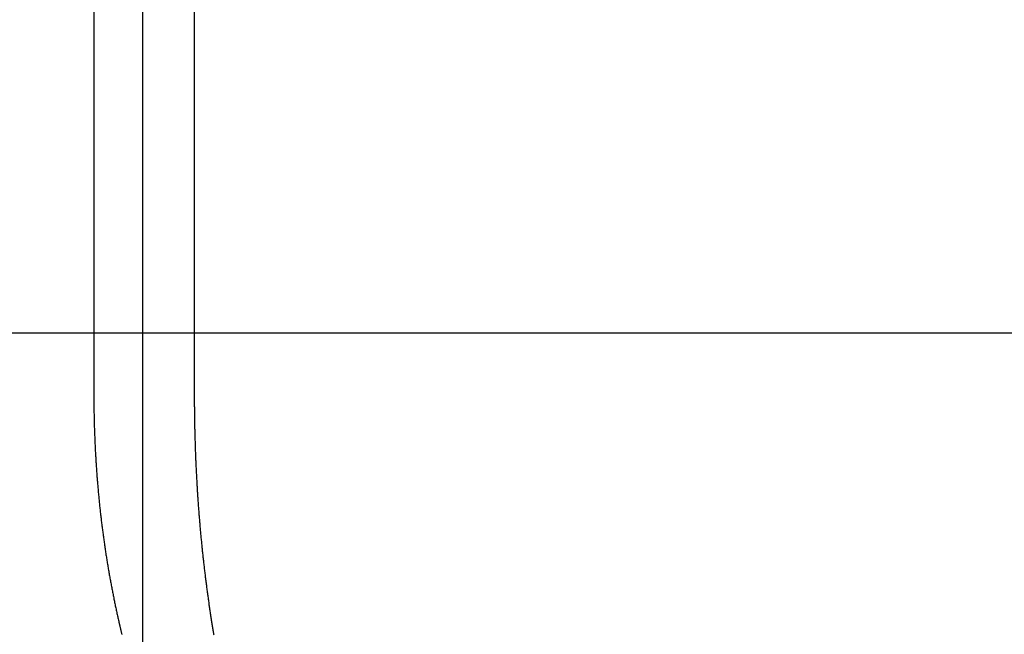
# Model space of a CAD drawing. Extents: x -130 to 130, y -316 to 248.
# Drawn here: x 26 to 33, y 134 to 139 of the extents above; entities that cross this region are included whole.
import ezdxf

# ---------------------------------------------------------------- set-up
doc = ezdxf.new("R2010")
doc.units = 0
doc.header["$LTSCALE"] = 20
doc.linetypes.add('VERDECKT', pattern=[0.375, 0.25, -0.125])
doc.layers.get('0').update_dxf_attribs({"linetype": 'CONTINUOUS'})
doc.layers.add('STEMPEL', color=3, linetype='CONTINUOUS')

# ---------------------------------------------------------------- blocks, each defined once
blk = doc.blocks.new('A$CF3659A4F')
at = {"color": 1, "linetype": 'VERDECKT', "extrusion": (0, 1, -2e-16)}
for p, q in [((26.09825, 129.5), (26.09825, 124.5)), ((26.49031, 124.5), (26.49031, 129.5)), ((26.89973, 129.5), (26.89973, 124.5))]:
    blk.add_line(p, q, dxfattribs=at)
at = {"color": 3, "linetype": 'CONTINUOUS', "extrusion": (0, 1, -2e-16)}
for p, q in [((-39.04318, 124.5), (38.73527, 124.5)), ((26.09825, 124.5), (26.09825, 124)), ((26.49031, 122), (26.49031, 124.5)), ((26.89973, 124.5), (26.89973, 124))]:
    blk.add_line(p, q, dxfattribs=at)
at = {"color": 3}
for points in [[(26.0982, 124, 0), (26.0983, 123.991, 0), (26.0983, 123.982, 0), (26.0983, 123.973, 0), (26.0983, 123.963, 0), (26.0984, 123.954, 0), (26.0984, 123.945, 0), (26.0985, 123.936, 0), (26.0986, 123.927, 0), (26.0987, 123.917, 0), (26.0988, 123.908, 0), (26.0989, 123.899, 0), (26.099, 123.89, 0), (26.0991, 123.88, 0), (26.0993, 123.871, 0), (26.0994, 123.862, 0), (26.0996, 123.852, 0), (26.0998, 123.843, 0), (26.1, 123.834, 0), (26.1002, 123.824, 0), (26.1004, 123.815, 0), (26.1006, 123.805, 0), (26.1008, 123.796, 0), (26.101, 123.786, 0), (26.1013, 123.777, 0), (26.1016, 123.768, 0), (26.1018, 123.758, 0), (26.1021, 123.749, 0), (26.1024, 123.739, 0), (26.1027, 123.73, 0), (26.103, 123.72, 0), (26.1034, 123.711, 0), (26.1037, 123.701, 0), (26.104, 123.692, 0), (26.1044, 123.682, 0), (26.1048, 123.672, 0), (26.1052, 123.663, 0), (26.1055, 123.653, 0), (26.106, 123.644, 0), (26.1064, 123.634, 0), (26.1068, 123.625, 0), (26.1072, 123.615, 0), (26.1077, 123.605, 0), (26.1081, 123.596, 0), (26.1086, 123.586, 0), (26.1091, 123.576, 0), (26.1096, 123.567, 0), (26.1101, 123.557, 0), (26.1106, 123.547, 0), (26.1111, 123.538, 0), (26.1117, 123.528, 0), (26.1122, 123.518, 0), (26.1128, 123.509, 0), (26.1133, 123.499, 0), (26.1139, 123.489, 0), (26.1145, 123.48, 0), (26.1151, 123.47, 0), (26.1157, 123.46, 0), (26.1164, 123.45, 0), (26.117, 123.441, 0), (26.1177, 123.431, 0), (26.1183, 123.421, 0), (26.119, 123.411, 0), (26.1197, 123.402, 0), (26.1204, 123.392, 0), (26.1211, 123.382, 0), (26.1218, 123.372, 0), (26.1225, 123.363, 0), (26.1233, 123.353, 0), (26.124, 123.343, 0), (26.1248, 123.333, 0), (26.1256, 123.324, 0), (26.1264, 123.314, 0), (26.1272, 123.304, 0), (26.128, 123.294, 0), (26.1288, 123.284, 0), (26.1297, 123.275, 0), (26.1305, 123.265, 0), (26.1314, 123.255, 0), (26.1322, 123.245, 0), (26.1331, 123.236, 0), (26.134, 123.226, 0), (26.1349, 123.216, 0), (26.1358, 123.206, 0), (26.1368, 123.196, 0), (26.1377, 123.187, 0), (26.1387, 123.177, 0), (26.1396, 123.167, 0), (26.1406, 123.157, 0), (26.1416, 123.148, 0), (26.1426, 123.138, 0), (26.1436, 123.128, 0), (26.1446, 123.118, 0), (26.1457, 123.108, 0), (26.1467, 123.099, 0), (26.1478, 123.089, 0), (26.1488, 123.079, 0), (26.1499, 123.069, 0), (26.151, 123.06, 0), (26.1521, 123.05, 0), (26.1533, 123.04, 0), (26.1544, 123.03, 0), (26.1555, 123.021, 0), (26.1567, 123.011, 0), (26.1579, 123.001, 0), (26.159, 122.991, 0), (26.1602, 122.982, 0), (26.1614, 122.972, 0), (26.1627, 122.962, 0), (26.1639, 122.953, 0), (26.1651, 122.943, 0), (26.1664, 122.933, 0), (26.1676, 122.924, 0), (26.1689, 122.914, 0), (26.1702, 122.904, 0), (26.1715, 122.894, 0), (26.1728, 122.885, 0), (26.1741, 122.875, 0), (26.1754, 122.866, 0), (26.1768, 122.856, 0), (26.1781, 122.846, 0), (26.1795, 122.837, 0), (26.1809, 122.827, 0), (26.1823, 122.817, 0), (26.1836, 122.808, 0), (26.185, 122.798, 0), (26.1865, 122.789, 0), (26.1879, 122.779, 0), (26.1893, 122.769, 0), (26.1908, 122.76, 0), (26.1922, 122.75, 0), (26.1937, 122.741, 0), (26.1952, 122.731, 0), (26.1967, 122.722, 0), (26.1982, 122.712, 0), (26.1997, 122.703, 0), (26.2012, 122.693, 0), (26.2027, 122.684, 0), (26.2043, 122.674, 0), (26.2058, 122.665, 0), (26.2074, 122.655, 0), (26.2089, 122.646, 0), (26.2105, 122.636, 0), (26.2121, 122.627, 0), (26.2137, 122.618, 0), (26.2153, 122.608, 0), (26.2169, 122.599, 0), (26.2185, 122.589, 0), (26.2202, 122.58, 0), (26.2218, 122.571, 0), (26.2235, 122.561, 0), (26.2251, 122.552, 0), (26.2268, 122.543, 0), (26.2285, 122.533, 0), (26.2302, 122.524, 0), (26.2319, 122.515, 0), (26.2336, 122.506, 0), (26.2353, 122.496, 0), (26.237, 122.487, 0), (26.2388, 122.478, 0), (26.2405, 122.469, 0), (26.2423, 122.459, 0), (26.244, 122.45, 0), (26.2458, 122.441, 0), (26.2476, 122.432, 0), (26.2493, 122.423, 0), (26.2511, 122.414, 0), (26.2529, 122.405, 0), (26.2547, 122.396, 0), (26.2566, 122.386, 0), (26.2584, 122.377, 0), (26.2602, 122.368, 0), (26.2621, 122.359, 0), (26.2639, 122.35, 0), (26.2658, 122.341, 0), (26.2676, 122.332, 0), (26.2695, 122.323, 0), (26.2714, 122.315, 0), (26.2733, 122.306, 0), (26.2752, 122.297, 0), (26.2771, 122.288, 0), (26.279, 122.279, 0), (26.2809, 122.27, 0), (26.2828, 122.261, 0), (26.2848, 122.253, 0), (26.2867, 122.244, 0), (26.2887, 122.235, 0), (26.2906, 122.226, 0), (26.2926, 122.218, 0), (26.2946, 122.209, 0), (26.2965, 122.2, 0), (26.2985, 122.191, 0)], [(26.8997, 124, 0), (26.8997, 123.991, 0), (26.8997, 123.982, 0), (26.8998, 123.973, 0), (26.8998, 123.963, 0), (26.8998, 123.954, 0), (26.8999, 123.945, 0), (26.8999, 123.936, 0), (26.9, 123.927, 0), (26.9, 123.917, 0), (26.9001, 123.908, 0), (26.9002, 123.899, 0), (26.9003, 123.89, 0), (26.9003, 123.88, 0), (26.9004, 123.871, 0), (26.9006, 123.862, 0), (26.9007, 123.852, 0), (26.9008, 123.843, 0), (26.9009, 123.834, 0), (26.9011, 123.824, 0), (26.9012, 123.815, 0), (26.9013, 123.805, 0), (26.9015, 123.796, 0), (26.9017, 123.786, 0), (26.9018, 123.777, 0), (26.902, 123.768, 0), (26.9022, 123.758, 0), (26.9024, 123.749, 0), (26.9026, 123.739, 0), (26.9028, 123.73, 0), (26.903, 123.72, 0), (26.9033, 123.711, 0), (26.9035, 123.701, 0), (26.9037, 123.692, 0), (26.904, 123.682, 0), (26.9042, 123.672, 0), (26.9045, 123.663, 0), (26.9048, 123.653, 0), (26.9051, 123.644, 0), (26.9054, 123.634, 0), (26.9056, 123.625, 0), (26.9059, 123.615, 0), (26.9063, 123.605, 0), (26.9066, 123.596, 0), (26.9069, 123.586, 0), (26.9072, 123.576, 0), (26.9076, 123.567, 0), (26.9079, 123.557, 0), (26.9083, 123.547, 0), (26.9086, 123.538, 0), (26.909, 123.528, 0), (26.9094, 123.518, 0), (26.9098, 123.509, 0), (26.9102, 123.499, 0), (26.9106, 123.489, 0), (26.911, 123.48, 0), (26.9114, 123.47, 0), (26.9118, 123.46, 0), (26.9123, 123.45, 0), (26.9127, 123.441, 0), (26.9132, 123.431, 0), (26.9136, 123.421, 0), (26.9141, 123.411, 0), (26.9146, 123.402, 0), (26.9151, 123.392, 0), (26.9155, 123.382, 0), (26.916, 123.372, 0), (26.9165, 123.363, 0), (26.9171, 123.353, 0), (26.9176, 123.343, 0), (26.9181, 123.333, 0), (26.9187, 123.324, 0), (26.9192, 123.314, 0), (26.9198, 123.304, 0), (26.9203, 123.294, 0), (26.9209, 123.284, 0), (26.9215, 123.275, 0), (26.9221, 123.265, 0), (26.9226, 123.255, 0), (26.9232, 123.245, 0), (26.9239, 123.236, 0), (26.9245, 123.226, 0), (26.9251, 123.216, 0), (26.9257, 123.206, 0), (26.9264, 123.196, 0), (26.927, 123.187, 0), (26.9277, 123.177, 0), (26.9284, 123.167, 0), (26.929, 123.157, 0), (26.9297, 123.148, 0), (26.9304, 123.138, 0), (26.9311, 123.128, 0), (26.9318, 123.118, 0), (26.9325, 123.108, 0), (26.9333, 123.099, 0), (26.934, 123.089, 0), (26.9347, 123.079, 0), (26.9355, 123.069, 0), (26.9363, 123.06, 0), (26.937, 123.05, 0), (26.9378, 123.04, 0), (26.9386, 123.03, 0), (26.9394, 123.021, 0), (26.9402, 123.011, 0), (26.941, 123.001, 0), (26.9418, 122.991, 0), (26.9426, 122.982, 0), (26.9435, 122.972, 0), (26.9443, 122.962, 0), (26.9452, 122.953, 0), (26.946, 122.943, 0), (26.9469, 122.933, 0), (26.9477, 122.924, 0), (26.9486, 122.914, 0), (26.9495, 122.904, 0), (26.9504, 122.894, 0), (26.9513, 122.885, 0), (26.9522, 122.875, 0), (26.9531, 122.866, 0), (26.9541, 122.856, 0), (26.955, 122.846, 0), (26.956, 122.837, 0), (26.9569, 122.827, 0), (26.9579, 122.817, 0), (26.9588, 122.808, 0), (26.9598, 122.798, 0), (26.9608, 122.789, 0), (26.9618, 122.779, 0), (26.9628, 122.769, 0), (26.9638, 122.76, 0), (26.9648, 122.75, 0), (26.9658, 122.741, 0), (26.9668, 122.731, 0), (26.9678, 122.722, 0), (26.9689, 122.712, 0), (26.9699, 122.703, 0), (26.971, 122.693, 0), (26.972, 122.684, 0), (26.9731, 122.674, 0), (26.9742, 122.665, 0), (26.9752, 122.655, 0), (26.9763, 122.646, 0), (26.9774, 122.636, 0), (26.9785, 122.627, 0), (26.9796, 122.618, 0), (26.9807, 122.608, 0), (26.9818, 122.599, 0), (26.983, 122.589, 0), (26.9841, 122.58, 0), (26.9852, 122.571, 0), (26.9864, 122.561, 0), (26.9875, 122.552, 0), (26.9887, 122.543, 0), (26.9899, 122.533, 0), (26.991, 122.524, 0), (26.9922, 122.515, 0), (26.9934, 122.506, 0), (26.9946, 122.496, 0), (26.9958, 122.487, 0), (26.997, 122.478, 0), (26.9982, 122.469, 0), (26.9994, 122.459, 0), (27.0006, 122.45, 0), (27.0018, 122.441, 0), (27.0031, 122.432, 0), (27.0043, 122.423, 0), (27.0055, 122.414, 0), (27.0068, 122.405, 0), (27.008, 122.396, 0), (27.0093, 122.386, 0), (27.0105, 122.377, 0), (27.0118, 122.368, 0), (27.0131, 122.359, 0), (27.0144, 122.35, 0), (27.0157, 122.341, 0), (27.017, 122.332, 0), (27.0182, 122.323, 0), (27.0195, 122.315, 0), (27.0209, 122.306, 0), (27.0222, 122.297, 0), (27.0235, 122.288, 0), (27.0248, 122.279, 0), (27.0261, 122.27, 0), (27.0275, 122.261, 0), (27.0288, 122.253, 0), (27.0302, 122.244, 0), (27.0315, 122.235, 0), (27.0329, 122.226, 0), (27.0342, 122.218, 0), (27.0356, 122.209, 0), (27.0369, 122.2, 0), (27.0383, 122.191, 0)], [(26.2985, 122.191, 0), (26.2994, 122.188, 0), (26.3003, 122.184, 0), (26.3012, 122.18, 0), (26.302, 122.176, 0), (26.3029, 122.172, 0), (26.3038, 122.169, 0), (26.3047, 122.165, 0), (26.3056, 122.161, 0), (26.3065, 122.157, 0), (26.3074, 122.153, 0), (26.3082, 122.15, 0), (26.3091, 122.146, 0), (26.31, 122.142, 0), (26.3109, 122.138, 0), (26.3118, 122.135, 0), (26.3127, 122.131, 0), (26.3136, 122.127, 0), (26.3145, 122.123, 0), (26.3154, 122.119, 0), (26.3163, 122.116, 0), (26.3172, 122.112, 0), (26.3181, 122.108, 0), (26.319, 122.105, 0), (26.3199, 122.101, 0), (26.3208, 122.097, 0), (26.3217, 122.093, 0)], [(27.0383, 122.191, 0), (27.0392, 122.186, 0), (27.04, 122.181, 0), (27.0409, 122.175, 0), (27.0418, 122.17, 0), (27.0426, 122.165, 0), (27.0435, 122.159, 0), (27.0443, 122.154, 0), (27.0452, 122.149, 0), (27.0461, 122.143, 0), (27.047, 122.138, 0), (27.0478, 122.133, 0), (27.0487, 122.127, 0), (27.0496, 122.122, 0), (27.0505, 122.117, 0), (27.0513, 122.112, 0), (27.0522, 122.106, 0), (27.0531, 122.101, 0), (27.054, 122.096, 0), (27.0549, 122.091, 0)]]:
    blk.add_polyline3d(points, dxfattribs=at)

msp = doc.modelspace()

# ---------------------------------------------------------------- block references
at = {"layer": 'STEMPEL'}
msp.add_blockref('A$CF3659A4F', (0, 11.9992), dxfattribs=at)

doc.saveas('drawing.dxf')
